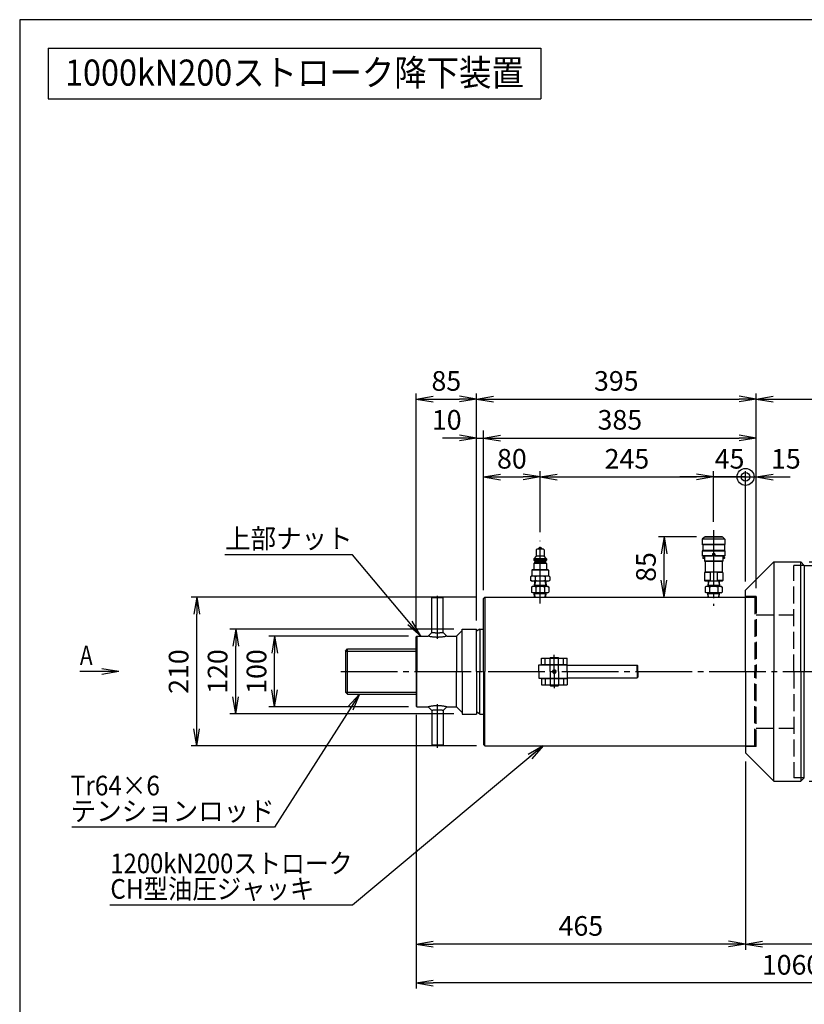
# Model space of a CAD drawing. Extents: x 10 to 410, y 10 to 287.
# Drawn here: x 10 to 148, y 113 to 287 of the extents above; entities that cross this region are included whole.
import ezdxf
from ezdxf.enums import TextEntityAlignment as Align

# ---------------------------------------------------------------- set-up
doc = ezdxf.new("R2010")
doc.units = 0
doc.linetypes.add('EXLTYPE1', pattern=[4, 3, -1])
doc.linetypes.add('EXLTYPE3', pattern=[13, 10, -1, 1, -1])
doc.layers.get('0').update_dxf_attribs({"linetype": 'CONTINUOUS'})
doc.layers.get('DEFPOINTS').update_dxf_attribs({"linetype": 'CONTINUOUS'})
doc.layers.add('図面枠', color=7, linetype='CONTINUOUS')
doc.layers.add('Ｓ_１_１', color=7, linetype='CONTINUOUS')
doc.styles.add('EXCADDIM1', font='msgothic.ttc')
doc.styles.add('EXCADTTF1', font='msgothic.ttc')
doc.styles.get("Standard").update_dxf_attribs({"font": 'monotxt', "bigfont": 'extfont'})
doc.dimstyles.new('ISO-25', dxfattribs={"dimtxt": 2.5, "dimasz": 2.5, "dimexe": 1.25, "dimexo": 0.625, "dimtad": 1, "dimtxsty": 'STANDARD', "dimcen": 2.5, "dimazin": 3, "dimtfac": 1, "dimtmove": 0, "dimatfit": 3})

# ---------------------------------------------------------------- blocks, each defined once
blk = doc.blocks.new('EX_NORM')
at = {"color": 0, "linetype": 'CONTINUOUS'}
for q in [(-1, 0.167), (-1, 0), (-1, -0.167)]:
    blk.add_line((0, 0), q, dxfattribs=at)
blk = doc.blocks.new('*D15')
at = {"layer": 'DEFPOINTS', "color": 0}
for p in [(123.75, 195.67), (131, 195.67), (138.13, 185)]:
    blk.add_point(p, dxfattribs=at)
at = {"layer": 'Ｓ_１_１', "color": 2, "linetype": 'CONTINUOUS'}
for p, q in [((129.5, 195.67), (122.75, 195.67)), ((123.75, 188), (123.75, 192.67))]:
    blk.add_line(p, q, dxfattribs=at)
at = {"layer": 'Ｓ_１_１', "color": 2, "xscale": 3, "yscale": 3, "zscale": 3}
for p, rotation in [((123.75, 195.67), 90), ((123.75, 185), 270)]:
    blk.add_blockref('EX_NORM', p, dxfattribs=dict(at, rotation=rotation))
at = {"layer": 'Ｓ_１_１', "color": 2, "insert": (121, 190.34), "char_height": 3.464, "attachment_point": 5, "rotation": 90, "style": 'EXCADDIM1'}
blk.add_mtext('85', dxfattribs=at)
blk = doc.blocks.new('*D16')
at = {"layer": 'DEFPOINTS', "color": 0}
for p in [(101.88, 206.25), (101.88, 194.97), (91.88, 184.75)]:
    blk.add_point(p, dxfattribs=at)
at = {"layer": 'Ｓ_１_１', "color": 2, "linetype": 'CONTINUOUS'}
for p, q in [((101.88, 196.47), (101.88, 207.25)), ((94.88, 206.25), (98.88, 206.25))]:
    blk.add_line(p, q, dxfattribs=at)
at = {"layer": 'Ｓ_１_１', "color": 2, "xscale": 3, "yscale": 3, "zscale": 3, "rotation": 180}
blk.add_blockref('EX_NORM', (91.88, 206.25), dxfattribs=at)
at = {"layer": 'Ｓ_１_１', "color": 2, "xscale": 3, "yscale": 3, "zscale": 3}
blk.add_blockref('EX_NORM', (101.88, 206.25), dxfattribs=at)
at = {"layer": 'Ｓ_１_１', "color": 2, "insert": (96.88, 209), "char_height": 3.464, "attachment_point": 5, "style": 'EXCADDIM1'}
blk.add_mtext('80', dxfattribs=at)
blk = doc.blocks.new('*D17')
at = {"layer": 'DEFPOINTS', "color": 0}
for p in [(140, 213.12), (91.88, 184.75), (140, 185.12)]:
    blk.add_point(p, dxfattribs=at)
at = {"layer": 'Ｓ_１_１', "color": 2, "linetype": 'CONTINUOUS'}
for p, q in [((91.88, 186.25), (91.88, 214.12)), ((140, 186.62), (140, 214.12)), ((94.88, 213.12), (137, 213.12))]:
    blk.add_line(p, q, dxfattribs=at)
at = {"layer": 'Ｓ_１_１', "color": 2, "xscale": 3, "yscale": 3, "zscale": 3, "rotation": 180}
blk.add_blockref('EX_NORM', (91.88, 213.12), dxfattribs=at)
at = {"layer": 'Ｓ_１_１', "color": 2, "xscale": 3, "yscale": 3, "zscale": 3}
blk.add_blockref('EX_NORM', (140, 213.12), dxfattribs=at)
at = {"layer": 'Ｓ_１_１', "color": 2, "insert": (115.94, 215.88), "char_height": 3.464, "attachment_point": 5, "style": 'EXCADDIM1'}
blk.add_mtext('385', dxfattribs=at)
blk = doc.blocks.new('*D19')
at = {"layer": 'DEFPOINTS', "color": 0}
for p in [(80, 165.75), (138.13, 157.5), (80, 123.75)]:
    blk.add_point(p, dxfattribs=at)
at = {"layer": 'Ｓ_１_１', "color": 2, "linetype": 'CONTINUOUS'}
for p, q in [((80, 164.25), (80, 122.75)), ((135.13, 123.75), (83, 123.75))]:
    blk.add_line(p, q, dxfattribs=at)
at = {"layer": 'Ｓ_１_１', "color": 2, "xscale": 3, "yscale": 3, "zscale": 3, "rotation": 180}
blk.add_blockref('EX_NORM', (80, 123.75), dxfattribs=at)
at = {"layer": 'Ｓ_１_１', "color": 2, "xscale": 3, "yscale": 3, "zscale": 3}
blk.add_blockref('EX_NORM', (138.13, 123.75), dxfattribs=at)
at = {"layer": 'Ｓ_１_１', "color": 2, "insert": (109.06, 126.5), "char_height": 3.464, "attachment_point": 5, "style": 'EXCADDIM1'}
blk.add_mtext('465', dxfattribs=at)
blk = doc.blocks.new('*D20')
at = {"layer": 'DEFPOINTS', "color": 0}
for p in [(41.25, 185), (92.13, 185), (92.13, 158.75)]:
    blk.add_point(p, dxfattribs=at)
at = {"layer": 'Ｓ_１_１', "color": 2, "linetype": 'CONTINUOUS'}
for p, q in [((90.63, 185), (40.25, 185)), ((41.25, 161.75), (41.25, 182)), ((90.63, 158.75), (40.25, 158.75))]:
    blk.add_line(p, q, dxfattribs=at)
at = {"layer": 'Ｓ_１_１', "color": 2, "xscale": 3, "yscale": 3, "zscale": 3}
for p, rotation in [((41.25, 185), 90), ((41.25, 158.75), 270)]:
    blk.add_blockref('EX_NORM', p, dxfattribs=dict(at, rotation=rotation))
at = {"layer": 'Ｓ_１_１', "color": 2, "insert": (38.5, 171.87), "char_height": 3.464, "attachment_point": 5, "rotation": 90, "style": 'EXCADDIM1'}
blk.add_mtext('210', dxfattribs=at)
blk = doc.blocks.new('*D21')
at = {"layer": 'DEFPOINTS', "color": 0}
for p in [(48.13, 179.37), (88.13, 179.37), (88.13, 164.38)]:
    blk.add_point(p, dxfattribs=at)
at = {"layer": 'Ｓ_１_１', "color": 2, "linetype": 'CONTINUOUS'}
for p, q in [((86.63, 179.37), (47.12, 179.37)), ((48.13, 167.38), (48.13, 176.37)), ((86.63, 164.38), (47.12, 164.38))]:
    blk.add_line(p, q, dxfattribs=at)
at = {"layer": 'Ｓ_１_１', "color": 2, "xscale": 3, "yscale": 3, "zscale": 3}
for p, rotation in [((48.13, 179.37), 90), ((48.13, 164.38), 270)]:
    blk.add_blockref('EX_NORM', p, dxfattribs=dict(at, rotation=rotation))
at = {"layer": 'Ｓ_１_１', "color": 2, "insert": (45.38, 171.88), "char_height": 3.464, "attachment_point": 5, "rotation": 90, "style": 'EXCADDIM1'}
blk.add_mtext('120', dxfattribs=at)
blk = doc.blocks.new('*D22')
at = {"layer": 'DEFPOINTS', "color": 0}
for p in [(55, 178.12), (80.13, 178.12), (80.13, 165.63)]:
    blk.add_point(p, dxfattribs=at)
at = {"layer": 'Ｓ_１_１', "color": 2, "linetype": 'CONTINUOUS'}
for p, q in [((78.63, 178.12), (54, 178.12)), ((55, 168.63), (55, 175.12)), ((78.63, 165.63), (54, 165.63))]:
    blk.add_line(p, q, dxfattribs=at)
at = {"layer": 'Ｓ_１_１', "color": 2, "xscale": 3, "yscale": 3, "zscale": 3}
for p, rotation in [((55, 178.12), 90), ((55, 165.63), 270)]:
    blk.add_blockref('EX_NORM', p, dxfattribs=dict(at, rotation=rotation))
at = {"layer": 'Ｓ_１_１', "color": 2, "insert": (52.25, 171.88), "char_height": 3.464, "attachment_point": 5, "rotation": 90, "style": 'EXCADDIM1'}
blk.add_mtext('100', dxfattribs=at)
blk = doc.blocks.new('*D23')
at = {"layer": 'DEFPOINTS', "color": 0}
for p in [(138.13, 157.5), (212.5, 151.25), (138.13, 123.75)]:
    blk.add_point(p, dxfattribs=at)
at = {"layer": 'Ｓ_１_１', "color": 2, "linetype": 'CONTINUOUS'}
for p, q in [((138.13, 156), (138.13, 122.75)), ((209.5, 123.75), (141.13, 123.75))]:
    blk.add_line(p, q, dxfattribs=at)
at = {"layer": 'Ｓ_１_１', "color": 2, "xscale": 3, "yscale": 3, "zscale": 3, "rotation": 180}
blk.add_blockref('EX_NORM', (138.13, 123.75), dxfattribs=at)
at = {"layer": 'Ｓ_１_１', "color": 2, "xscale": 3, "yscale": 3, "zscale": 3}
blk.add_blockref('EX_NORM', (212.5, 123.75), dxfattribs=at)
at = {"layer": 'Ｓ_１_１', "color": 2, "insert": (175.31, 126.5), "char_height": 3.464, "attachment_point": 5, "style": 'EXCADDIM1'}
blk.add_mtext('595', dxfattribs=at)
blk = doc.blocks.new('*D24')
at = {"layer": 'DEFPOINTS', "color": 0}
for p in [(212.5, 220), (212.5, 192.5), (140, 185.12)]:
    blk.add_point(p, dxfattribs=at)
at = {"layer": 'Ｓ_１_１', "color": 2, "linetype": 'CONTINUOUS'}
for p, q in [((140, 186.62), (140, 221)), ((212.5, 194), (212.5, 221)), ((143, 220), (209.5, 220))]:
    blk.add_line(p, q, dxfattribs=at)
at = {"layer": 'Ｓ_１_１', "color": 2, "xscale": 3, "yscale": 3, "zscale": 3, "rotation": 180}
blk.add_blockref('EX_NORM', (140, 220), dxfattribs=at)
at = {"layer": 'Ｓ_１_１', "color": 2, "xscale": 3, "yscale": 3, "zscale": 3}
blk.add_blockref('EX_NORM', (212.5, 220), dxfattribs=at)
at = {"layer": 'Ｓ_１_１', "color": 2, "insert": (176.25, 222.75), "char_height": 3.464, "attachment_point": 5, "style": 'EXCADDIM1'}
blk.add_mtext('580', dxfattribs=at)
blk = doc.blocks.new('*D25')
at = {"layer": 'DEFPOINTS', "color": 0}
for p in [(140, 220), (140, 185.12), (90.63, 179.37)]:
    blk.add_point(p, dxfattribs=at)
at = {"layer": 'Ｓ_１_１', "color": 2, "linetype": 'CONTINUOUS'}
blk.add_line((93.63, 220), (137, 220), dxfattribs=at)
at = {"layer": 'Ｓ_１_１', "color": 2, "xscale": 3, "yscale": 3, "zscale": 3, "rotation": 180}
blk.add_blockref('EX_NORM', (90.63, 220), dxfattribs=at)
at = {"layer": 'Ｓ_１_１', "color": 2, "xscale": 3, "yscale": 3, "zscale": 3}
blk.add_blockref('EX_NORM', (140, 220), dxfattribs=at)
at = {"layer": 'Ｓ_１_１', "color": 2, "insert": (115.31, 222.75), "char_height": 3.464, "attachment_point": 5, "style": 'EXCADDIM1'}
blk.add_mtext('395', dxfattribs=at)
blk = doc.blocks.new('*D26')
at = {"layer": 'DEFPOINTS', "color": 0}
for p in [(90.63, 220), (90.63, 179.37), (80, 178)]:
    blk.add_point(p, dxfattribs=at)
at = {"layer": 'Ｓ_１_１', "color": 2, "linetype": 'CONTINUOUS'}
for p, q in [((80, 179.5), (80, 221)), ((90.63, 180.87), (90.63, 221)), ((83, 220), (87.63, 220))]:
    blk.add_line(p, q, dxfattribs=at)
at = {"layer": 'Ｓ_１_１', "color": 2, "xscale": 3, "yscale": 3, "zscale": 3, "rotation": 180}
blk.add_blockref('EX_NORM', (80, 220), dxfattribs=at)
at = {"layer": 'Ｓ_１_１', "color": 2, "xscale": 3, "yscale": 3, "zscale": 3}
blk.add_blockref('EX_NORM', (90.63, 220), dxfattribs=at)
at = {"layer": 'Ｓ_１_１', "color": 2, "insert": (85.31, 222.75), "char_height": 3.464, "attachment_point": 5, "style": 'EXCADDIM1'}
blk.add_mtext('85', dxfattribs=at)
blk = doc.blocks.new('*D27')
at = {"layer": 'DEFPOINTS', "color": 0}
for p in [(80, 165.75), (212.5, 151.25), (80, 116.88)]:
    blk.add_point(p, dxfattribs=at)
at = {"layer": 'Ｓ_１_１', "color": 2, "linetype": 'CONTINUOUS'}
for p, q in [((80, 164.25), (80, 115.88)), ((212.5, 149.75), (212.5, 115.88)), ((209.5, 116.88), (83, 116.88))]:
    blk.add_line(p, q, dxfattribs=at)
at = {"layer": 'Ｓ_１_１', "color": 2, "xscale": 3, "yscale": 3, "zscale": 3, "rotation": 180}
blk.add_blockref('EX_NORM', (80, 116.88), dxfattribs=at)
at = {"layer": 'Ｓ_１_１', "color": 2, "xscale": 3, "yscale": 3, "zscale": 3}
blk.add_blockref('EX_NORM', (212.5, 116.88), dxfattribs=at)
at = {"layer": 'Ｓ_１_１', "color": 2, "insert": (146.25, 119.63), "char_height": 3.464, "attachment_point": 5, "style": 'EXCADDIM1'}
blk.add_mtext('1060', dxfattribs=at)
blk = doc.blocks.new('*D40')
at = {"layer": 'DEFPOINTS', "color": 0}
for p in [(91.88, 213.12), (91.88, 184.75), (90.63, 179.37)]:
    blk.add_point(p, dxfattribs=at)
at = {"layer": 'Ｓ_１_１', "color": 2, "linetype": 'CONTINUOUS'}
for p, q in [((87.63, 213.12), (84.63, 213.12)), ((90.63, 213.12), (91.88, 213.12)), ((94.88, 213.12), (97.88, 213.12))]:
    blk.add_line(p, q, dxfattribs=at)
at = {"layer": 'Ｓ_１_１', "color": 2, "xscale": 3, "yscale": 3, "zscale": 3}
blk.add_blockref('EX_NORM', (90.63, 213.12), dxfattribs=at)
at = {"layer": 'Ｓ_１_１', "color": 2, "xscale": 3, "yscale": 3, "zscale": 3, "rotation": 180}
blk.add_blockref('EX_NORM', (91.88, 213.12), dxfattribs=at)
at = {"layer": 'Ｓ_１_１', "color": 2, "insert": (85.38, 215.88), "char_height": 3.464, "attachment_point": 5, "style": 'EXCADDIM1'}
blk.add_mtext('10', dxfattribs=at)
blk = doc.blocks.new('EX_BCIR')
at = {"color": 0, "linetype": 'CONTINUOUS'}
blk.add_line((0, 0), (-1, 0), dxfattribs=at)
for radius in [0.5, 0.25]:
    blk.add_circle((0, 0), radius, dxfattribs=at)
blk = doc.blocks.new('*D41')
at = {"layer": 'DEFPOINTS', "color": 0}
for p in [(138.13, 206.25), (132.5, 196.83), (138.13, 186.25)]:
    blk.add_point(p, dxfattribs=at)
at = {"layer": 'Ｓ_１_１', "color": 2, "linetype": 'CONTINUOUS'}
for p, q in [((132.5, 198.33), (132.5, 207.25)), ((138.13, 187.75), (138.13, 207.25)), ((129.5, 206.25), (126.5, 206.25)), ((132.5, 206.25), (138.13, 206.25)), ((141.13, 206.25), (144.13, 206.25))]:
    blk.add_line(p, q, dxfattribs=at)
at = {"layer": 'Ｓ_１_１', "color": 2, "xscale": 3, "yscale": 3, "zscale": 3, "rotation": 180}
blk.add_blockref('EX_BCIR', (138.13, 206.25), dxfattribs=at)
at = {"layer": 'Ｓ_１_１', "color": 2, "xscale": 3, "yscale": 3, "zscale": 3}
blk.add_blockref('EX_NORM', (132.5, 206.25), dxfattribs=at)
at = {"layer": 'Ｓ_１_１', "color": 2, "insert": (135.31, 209), "char_height": 3.464, "attachment_point": 5, "style": 'EXCADDIM1'}
blk.add_mtext('45', dxfattribs=at)
blk = doc.blocks.new('EX_NONE')
at = {"color": 0, "linetype": 'CONTINUOUS'}
blk.add_line((0, 0), (-1, 0), dxfattribs=at)
blk = doc.blocks.new('*D42')
at = {"layer": 'DEFPOINTS', "color": 0}
for p in [(140, 206.25), (138.13, 186.25), (140, 187)]:
    blk.add_point(p, dxfattribs=at)
at = {"layer": 'Ｓ_１_１', "color": 2, "linetype": 'CONTINUOUS'}
for p, q in [((135.13, 206.25), (132.13, 206.25)), ((138.13, 206.25), (140, 206.25)), ((143, 206.25), (146, 206.25))]:
    blk.add_line(p, q, dxfattribs=at)
at = {"layer": 'Ｓ_１_１', "color": 2, "xscale": 3, "yscale": 3, "zscale": 3}
blk.add_blockref('EX_NONE', (138.13, 206.25), dxfattribs=at)
at = {"layer": 'Ｓ_１_１', "color": 2, "xscale": 3, "yscale": 3, "zscale": 3, "rotation": 180}
blk.add_blockref('EX_NORM', (140, 206.25), dxfattribs=at)
at = {"layer": 'Ｓ_１_１', "color": 2, "insert": (145.25, 209), "char_height": 3.464, "attachment_point": 5, "style": 'EXCADDIM1'}
blk.add_mtext('15', dxfattribs=at)
blk = doc.blocks.new('*D45')
at = {"layer": 'DEFPOINTS', "color": 0}
for p in [(147.87, 191.25), (147.87, 152.5), (171.88, 152.5)]:
    blk.add_point(p, dxfattribs=at)
at = {"layer": 'Ｓ_１_１', "color": 2, "linetype": 'CONTINUOUS'}
for p, q in [((149.37, 191.25), (172.88, 191.25)), ((171.88, 188.25), (171.88, 155.5)), ((149.37, 152.5), (172.88, 152.5))]:
    blk.add_line(p, q, dxfattribs=at)
at = {"layer": 'Ｓ_１_１', "color": 2, "xscale": 3, "yscale": 3, "zscale": 3}
for p, rotation in [((171.88, 191.25), 90), ((171.88, 152.5), 270)]:
    blk.add_blockref('EX_NORM', p, dxfattribs=dict(at, rotation=rotation))
at = {"layer": 'Ｓ_１_１', "color": 2, "insert": (169.13, 199.21), "char_height": 3.464, "attachment_point": 5, "rotation": 90, "style": 'EXCADDIM1'}
blk.add_mtext('%%c310', dxfattribs=at)
blk = doc.blocks.new('*D50')
at = {"layer": 'DEFPOINTS', "color": 0}
for p in [(132.5, 206.25), (132.5, 196.83), (101.88, 194.97)]:
    blk.add_point(p, dxfattribs=at)
at = {"layer": 'Ｓ_１_１', "color": 2, "linetype": 'CONTINUOUS'}
blk.add_line((104.88, 206.25), (129.5, 206.25), dxfattribs=at)
at = {"layer": 'Ｓ_１_１', "color": 2, "xscale": 3, "yscale": 3, "zscale": 3, "rotation": 180}
blk.add_blockref('EX_NORM', (101.88, 206.25), dxfattribs=at)
at = {"layer": 'Ｓ_１_１', "color": 2, "xscale": 3, "yscale": 3, "zscale": 3}
blk.add_blockref('EX_NORM', (132.5, 206.25), dxfattribs=at)
at = {"layer": 'Ｓ_１_１', "color": 2, "insert": (117.19, 209), "char_height": 3.464, "attachment_point": 5, "style": 'EXCADDIM1'}
blk.add_mtext('245', dxfattribs=at)

msp = doc.modelspace()

# ---------------------------------------------------------------- linework, layer by layer
at = {"layer": '図面枠', "color": 5, "linetype": 'CONTINUOUS'}
for p, q in [((410, 287), (10, 287)), ((10, 287), (10, 10))]:
    msp.add_line(p, q, dxfattribs=at)
at = {"layer": '図面枠', "color": 3, "linetype": 'CONTINUOUS'}
for p, q in [((15, 282), (15, 273)), ((15, 282), (102, 282)), ((102, 282), (102, 273)), ((15, 273), (102, 273))]:
    msp.add_line(p, q, dxfattribs=at)
at = {"layer": 'Ｓ_１_１', "color": 2, "linetype": 'CONTINUOUS'}
msp.add_line((91.875, 186.625), (91.875, 214.4346), dxfattribs=at)
at = {"layer": 'Ｓ_１_１', "color": 1, "linetype": 'EXLTYPE3'}
for p, q in [((132.5, 196.8297), (132.5, 183.4849)), ((101.875, 183.8987), (101.875, 194.9677)), ((83.75, 177.63), (83.75, 185.23)), ((104.375, 171.875), (104.375, 174.8078)), ((66.6972, 171.875), (311.0977, 171.875)), ((104.375, 171.875), (104.375, 168.9422)), ((83.75, 158.4), (83.75, 166.09))]:
    msp.add_line(p, q, dxfattribs=at)
at = {"layer": 'Ｓ_１_１', "color": 3, "linetype": 'CONTINUOUS'}
for p, q in [((130.875, 195.6078), (130.5, 195.2328)), ((130.5, 195.2328), (130.5, 194.2953)), ((134.5, 195.2328), (130.5, 195.2328)), ((134.125, 195.6078), (130.875, 195.6078)), ((134, 195.6703), (131, 195.6703)), ((131, 195.6703), (131, 195.6078)), ((134, 195.6703), (134, 195.6078)), ((134.125, 195.6078), (134.5, 195.2328)), ((134.5, 195.2328), (134.5, 194.2953)), ((101.1875, 193.3577), (101.1875, 192.2328)), ((102.4375, 193.4828), (101.3125, 193.4828)), ((101.6875, 193.7328), (101.4375, 193.4828)), ((102.0625, 193.7328), (101.6875, 193.7328)), ((102.3125, 193.4828), (102.0625, 193.7328)), ((102.5625, 193.3577), (102.5625, 192.2328)), ((130.5625, 194.2328), (130.5, 194.2953)), ((134.5, 194.2953), (130.5, 194.2953)), ((130.5625, 193.2328), (130.5, 193.1703)), ((130.5, 193.1703), (130.5, 192.2953)), ((130.5, 193.1703), (134.5, 193.1703)), ((130.5625, 194.2328), (130.5625, 193.2328)), ((134.4375, 194.2328), (130.5625, 194.2328)), ((134.4375, 193.2328), (130.5625, 193.2328)), ((134.5, 194.2953), (134.4375, 194.2328)), ((134.4375, 194.2328), (134.4375, 193.2328)), ((134.5, 193.1703), (134.4375, 193.2328)), ((134.5, 193.1703), (134.5, 192.2953)), ((103, 191.7952), (100.75, 191.7952)), ((100.75, 191.7952), (100.75, 191.5453)), ((103, 191.5453), (100.75, 191.5453)), ((101.1875, 192.2328), (100.7501, 191.7953)), ((100.9375, 191.3578), (100.7501, 191.5453)), ((100.9375, 191.3578), (100.9375, 191.1702)), ((102.8125, 191.3578), (100.9375, 191.3578)), ((102.5625, 192.2328), (101.1875, 192.2328)), ((103, 191.7953), (102.5625, 192.2328)), ((103, 191.5453), (102.8125, 191.3578)), ((102.8125, 191.3578), (102.8125, 191.1702)), ((103, 191.7952), (103, 191.5453)), ((130.5625, 192.2328), (130.5, 192.2953)), ((132.2812, 192.2953), (130.5, 192.2953)), ((132.2812, 192.2328), (130.5625, 192.2328)), ((130.625, 192.1078), (130.5625, 192.0453)), ((130.5625, 192.0453), (130.5625, 191.9203)), ((130.625, 191.8578), (130.5625, 191.9203)), ((130.875, 192.1078), (130.625, 192.1078)), ((130.875, 191.8578), (130.625, 191.8578)), ((130.875, 192.2328), (130.875, 191.3674)), ((131, 191.2953), (130.875, 191.3675)), ((134.125, 191.3674), (130.875, 191.3674)), ((134, 191.2953), (131, 191.2953)), ((131, 191.2953), (131, 189.4203)), ((132.2812, 192.3181), (132.2681, 192.2954)), ((132.2812, 192.6703), (132.2812, 192.2328)), ((132.7188, 192.6703), (132.2812, 192.6703)), ((132.7188, 192.6703), (132.7188, 192.2328)), ((132.7319, 192.2954), (132.7188, 192.3181)), ((134.5, 192.2953), (132.7188, 192.2953)), ((134.4375, 192.2328), (132.7188, 192.2328)), ((134.125, 191.3675), (134, 191.2953)), ((134, 191.2953), (134, 189.4203)), ((134.125, 192.2328), (134.125, 191.3674)), ((134.375, 192.1078), (134.125, 192.1078)), ((134.375, 191.8578), (134.125, 191.8578)), ((134.4375, 192.0453), (134.375, 192.1078)), ((134.4375, 191.9203), (134.375, 191.8578)), ((134.5, 192.2953), (134.4375, 192.2328)), ((134.4375, 192.0453), (134.4375, 191.9203)), ((103.3438, 189.7953), (100.4062, 189.7953)), ((100.4062, 189.7953), (100.4062, 188.7328)), ((100.4688, 189.8578), (100.4063, 189.7953)), ((103.2813, 189.8578), (100.4688, 189.8578)), ((100.9375, 191.1703), (100.75, 190.9828)), ((103, 190.9828), (100.75, 190.9828)), ((100.75, 190.9828), (100.75, 189.8578)), ((102.8125, 191.1702), (100.9375, 191.1702)), ((103, 190.9828), (102.8125, 191.1703)), ((103, 190.9828), (103, 189.8578)), ((103.3438, 189.7953), (103.2813, 189.8578)), ((103.3438, 189.7953), (103.3438, 188.7328)), ((138.1251, 186.2499), (143.1251, 191.2499)), ((143.125, 191.25), (143.125, 171.875)), ((143.125, 191.25), (147.875, 191.25)), ((147.875, 191.25), (148.5, 190.625)), ((147.875, 171.875), (147.875, 191.25)), ((148.5, 190.625), (148.5, 171.875)), ((148.5, 190.625), (186.25, 190.625)), ((100.375, 188.7328), (100.1429, 188.5988)), ((100.1429, 188.5988), (100.1429, 187.9917)), ((100.375, 187.8578), (100.1429, 187.9918)), ((103.375, 188.7328), (100.375, 188.7328)), ((103.375, 187.8578), (100.375, 187.8578)), ((100.8898, 187.8578), (100.8312, 186.9203)), ((100.9775, 187.8578), (100.9296, 187.0906)), ((101.009, 188.5988), (101.009, 187.9917)), ((102.741, 188.5988), (102.741, 187.9917)), ((102.7725, 187.8578), (102.8204, 187.0906)), ((102.8601, 187.8578), (102.9187, 186.9203)), ((103.6071, 188.5988), (103.375, 188.7328)), ((103.607, 187.9918), (103.375, 187.8578)), ((103.607, 188.5988), (103.607, 187.9917)), ((131, 189.4203), (130.875, 189.3481)), ((130.875, 189.3481), (130.875, 187.9299)), ((131.875, 189.3481), (130.875, 189.3481)), ((131, 187.8578), (130.875, 187.93)), ((131.875, 187.9299), (130.875, 187.9299)), ((134, 189.4203), (131, 189.4203)), ((134, 187.8578), (131, 187.8578)), ((131.5148, 187.8579), (131.4562, 186.9204)), ((131.6025, 187.8578), (131.5546, 187.0907)), ((131.875, 189.3481), (131.875, 187.9299)), ((133.125, 189.3481), (133.125, 187.9299)), ((134.125, 189.3481), (133.125, 189.3481)), ((134.125, 187.9299), (133.125, 187.9299)), ((133.3975, 187.8579), (133.4454, 187.0906)), ((133.4852, 187.8578), (133.5438, 186.9203)), ((134.125, 189.3482), (134, 189.4203)), ((134.125, 187.93), (134, 187.8578)), ((134.125, 189.3481), (134.125, 187.9299)), ((100.3594, 186.803), (100.3594, 185.9125)), ((100.5625, 186.9203), (100.3595, 186.803)), ((103.1875, 186.9203), (100.5625, 186.9203)), ((100.9295, 187.0906), (100.8312, 186.9203)), ((102.9081, 187.0906), (100.8419, 187.0906)), ((101.1172, 186.803), (101.1172, 185.9125)), ((102.6328, 186.803), (102.6328, 185.9125)), ((102.9188, 186.9203), (102.8204, 187.0906)), ((103.1875, 186.9203), (103.3905, 186.803)), ((103.3906, 186.803), (103.3906, 185.9125)), ((130.9844, 186.8031), (130.9844, 185.9125)), ((131.1875, 186.9203), (130.9845, 186.8031)), ((133.8125, 186.9203), (131.1875, 186.9203)), ((131.5546, 187.0906), (131.4562, 186.9203)), ((133.5331, 187.0906), (131.4669, 187.0906)), ((131.7423, 186.8031), (131.7423, 185.9125)), ((133.2578, 186.8031), (133.2578, 185.9125)), ((133.5438, 186.9204), (133.4455, 187.0906)), ((133.8125, 186.9203), (134.0155, 186.8031)), ((134.0156, 186.8031), (134.0156, 185.9125)), ((138.125, 171.875), (138.125, 186.25)), ((82.75, 184.875), (82.875, 185)), ((82.75, 178.75), (82.75, 184.875)), ((84.75, 184.875), (82.75, 184.875)), ((84.75, 184.875), (84.625, 185)), ((84.75, 178.75), (84.75, 184.875)), ((92.125, 185), (91.875, 184.75)), ((91.875, 171.875), (91.875, 184.75)), ((92.125, 185), (92.125, 171.875)), ((92.125, 185), (138.125, 185)), ((100.5625, 185.7953), (100.3594, 185.9125)), ((103.1875, 185.7953), (100.5625, 185.7953)), ((100.9295, 185.625), (100.8312, 185.7953)), ((100.881, 185), (100.8313, 185.7953)), ((102.9081, 185.625), (100.8419, 185.625)), ((100.9686, 185), (100.9296, 185.625)), ((102.7814, 185), (102.8205, 185.625)), ((102.9188, 185.7953), (102.8204, 185.625)), ((102.8691, 185), (102.9188, 185.7953)), ((103.1875, 185.7953), (103.3905, 185.9125)), ((131.1875, 185.7953), (130.9844, 185.9125)), ((133.8125, 185.7953), (131.1875, 185.7953)), ((131.5059, 185.0001), (131.4562, 185.7954)), ((131.5546, 185.6251), (131.4563, 185.7954)), ((133.5331, 185.625), (131.4669, 185.625)), ((131.5936, 185.0001), (131.5545, 185.6251)), ((133.4064, 185), (133.4454, 185.625)), ((133.5438, 185.7953), (133.4454, 185.625)), ((133.494, 185.0001), (133.5437, 185.7953)), ((133.8125, 185.7953), (134.0155, 185.9125)), ((88.125, 179.125), (87.125, 178.125)), ((88.125, 171.875), (88.125, 179.375)), ((88.125, 179.375), (90.625, 179.375)), ((91.25, 179.375), (90.625, 179.0141)), ((90.625, 171.875), (90.625, 179.375)), ((91.25, 179.375), (91.875, 179.375)), ((91.25, 179.375), (91.25, 171.875)), ((80, 178), (80.125, 178.125)), ((80, 171.875), (80, 178)), ((80.125, 178.125), (80.125, 171.875)), ((80.125, 178.125), (82.125, 178.125)), ((82.75, 178.75), (82.125, 178.125)), ((84.75, 178.75), (85.375, 178.125)), ((85.375, 178.125), (87.125, 178.125)), ((87.125, 178.125), (87.125, 171.875)), ((67.5, 175.5), (67.875, 175.875)), ((67.875, 167.875), (67.875, 175.875)), ((67.875, 175.875), (80, 175.875)), ((67.5, 175.5), (67.5, 168.25)), ((67.5, 175.5), (80, 175.5)), ((102.125, 174.25), (106.625, 174.25)), ((102.125, 173.125), (102.125, 174.25)), ((102.75, 173.125), (102.75, 174.25)), ((103.6875, 174.375), (103.625, 174.3125)), ((103.625, 174.3125), (105.125, 174.3125)), ((103.625, 174.25), (103.625, 174.3125)), ((103.6875, 174.375), (105.0625, 174.375)), ((105.0625, 174.375), (105.125, 174.3125)), ((105.125, 174.25), (105.125, 174.3125)), ((106, 173.125), (106, 174.25)), ((106.625, 173.125), (106.625, 174.25)), ((101.625, 171.875), (101.625, 173.0625)), ((101.625, 173.0625), (106.625, 173.0625)), ((102.125, 173.125), (106.625, 173.125)), ((103.625, 173.0625), (103.625, 173.125)), ((105.125, 173.0625), (105.125, 173.125)), ((106.625, 171.875), (106.625, 173.0625)), ((106.6875, 173), (119, 173)), ((119, 173), (119.125, 172.875)), ((119, 171.875), (119, 173)), ((119.125, 171.875), (119.125, 172.875)), ((80, 171.875), (80, 165.75)), ((80.125, 165.625), (80.125, 171.875)), ((87.125, 165.625), (87.125, 171.875)), ((88.125, 171.875), (88.125, 164.375)), ((90.625, 171.875), (90.625, 164.375)), ((91.25, 164.375), (91.25, 171.875)), ((91.875, 171.875), (91.875, 159)), ((92.125, 158.75), (92.125, 171.875)), ((101.625, 171.875), (101.625, 170.6875)), ((101.625, 170.6875), (106.625, 170.6875)), ((102.125, 170.625), (106.625, 170.625)), ((102.125, 170.625), (102.125, 169.5)), ((102.75, 170.625), (102.75, 169.5)), ((103.625, 170.6875), (103.625, 170.625)), ((105.125, 170.6875), (105.125, 170.625)), ((106, 170.625), (106, 169.5)), ((106.625, 171.875), (106.625, 170.6875)), ((106.625, 170.625), (106.625, 169.5)), ((106.6875, 170.75), (119, 170.75)), ((119, 171.875), (119, 170.75)), ((119, 170.75), (119.125, 170.875)), ((119.125, 171.875), (119.125, 170.875)), ((138.125, 171.875), (138.125, 157.5)), ((143.125, 152.5), (143.125, 171.875)), ((147.875, 171.875), (147.875, 152.5)), ((148.5, 153.125), (148.5, 171.875)), ((102.125, 169.5), (106.625, 169.5)), ((103.625, 169.5), (103.625, 169.4375)), ((103.625, 169.4375), (105.125, 169.4375)), ((103.6875, 169.375), (103.625, 169.4375)), ((103.6875, 169.375), (105.0625, 169.375)), ((105.0625, 169.375), (105.125, 169.4375)), ((105.125, 169.5), (105.125, 169.4375)), ((67.875, 167.875), (67.5, 168.25)), ((67.5, 168.25), (80, 168.25)), ((67.875, 167.875), (80, 167.875)), ((80, 165.75), (80.125, 165.625)), ((80.125, 165.625), (82.125, 165.625)), ((82.75, 165), (82.125, 165.625)), ((84.75, 165), (85.375, 165.625)), ((85.375, 165.625), (87.125, 165.625)), ((88.125, 164.625), (87.125, 165.625)), ((82.75, 165), (82.75, 158.875)), ((84.75, 165), (84.75, 158.875)), ((88.125, 164.375), (90.625, 164.375)), ((91.25, 164.375), (90.625, 164.7359)), ((91.25, 164.375), (91.875, 164.375)), ((84.75, 158.875), (82.75, 158.875)), ((82.75, 158.875), (82.875, 158.75)), ((84.75, 158.875), (84.625, 158.75)), ((92.125, 158.75), (91.875, 159)), ((92.125, 158.75), (138.125, 158.75)), ((138.1251, 157.5001), (143.1251, 152.5001)), ((147.875, 152.5), (148.5, 153.125)), ((143.125, 152.5), (147.875, 152.5))]:
    msp.add_line(p, q, dxfattribs=at)
at = {"layer": 'Ｓ_１_１', "color": 2, "linetype": 'EXLTYPE1'}
for p, q in [((148.5, 190.625), (146.625, 190.625)), ((146.625, 171.875), (146.625, 190.625)), ((140, 185.125), (138.125, 185.125)), ((138.125, 185), (139.75, 185)), ((139.75, 185), (139.75, 171.875)), ((140, 184.75), (139.75, 185)), ((140, 185.125), (140, 171.875)), ((140, 181.875), (146.625, 181.875)), ((103.625, 173.125), (103.625, 174.25)), ((105.125, 173.125), (105.125, 174.25)), ((103.625, 171.875), (103.625, 173.0625)), ((105.125, 171.875), (105.125, 173.0625)), ((103.625, 171.875), (103.625, 170.6875)), ((103.625, 170.625), (103.625, 169.5)), ((105.125, 171.875), (105.125, 170.6875)), ((105.125, 170.625), (105.125, 169.5)), ((139.75, 158.75), (139.75, 171.875)), ((140, 158.625), (140, 171.875)), ((146.625, 171.875), (146.625, 153.125)), ((140, 161.875), (146.625, 161.875)), ((138.125, 158.75), (139.75, 158.75)), ((140, 158.625), (138.125, 158.625)), ((140, 159), (139.75, 158.75)), ((148.5, 153.125), (146.625, 153.125))]:
    msp.add_line(p, q, dxfattribs=at)
at = {"layer": 'Ｓ_１_１', "color": 3, "linetype": 'CONTINUOUS', "flags": 128}
for points in [[(85.375, 178.125), (85.2757, 178.1), (85.1759, 178.0765), (85.0757, 178.0545), (84.9752, 178.034), (84.8743, 178.0151), (84.7731, 177.9978), (84.6716, 177.982), (84.5698, 177.9678), (84.4678, 177.9553), (84.3657, 177.9444), (84.2633, 177.9351), (84.1608, 177.9274), (84.0582, 177.9215), (83.9555, 177.9172), (83.8528, 177.9146), (83.75, 177.9138), (83.6472, 177.9146), (83.5445, 177.9172), (83.4418, 177.9215), (83.3392, 177.9274), (83.2367, 177.9351), (83.1343, 177.9444), (83.0322, 177.9553), (82.9302, 177.9678), (82.8284, 177.982), (82.7269, 177.9978), (82.6257, 178.0151), (82.5248, 178.034), (82.4243, 178.0545), (82.3241, 178.0765), (82.2243, 178.1), (82.125, 178.125)], [(84.75, 178.75), (84.688, 178.7403), (84.626, 178.7313), (84.5638, 178.7228), (84.5016, 178.715), (84.4392, 178.7078), (84.3768, 178.7012), (84.3143, 178.6952), (84.2518, 178.6898), (84.1892, 178.6851), (84.1265, 178.6809), (84.0638, 178.6774), (84.0011, 178.6746), (83.9384, 178.6724), (83.8756, 178.6708), (83.8128, 178.6698), (83.75, 178.6695), (83.6872, 178.6698), (83.6244, 178.6708), (83.5616, 178.6724), (83.4989, 178.6746), (83.4362, 178.6774), (83.3735, 178.6809), (83.3108, 178.6851), (83.2482, 178.6898), (83.1857, 178.6952), (83.1232, 178.7012), (83.0608, 178.7078), (82.9984, 178.715), (82.9362, 178.7228), (82.874, 178.7313), (82.812, 178.7403), (82.75, 178.75)], [(85.375, 165.625), (85.2757, 165.65), (85.1759, 165.6735), (85.0757, 165.6955), (84.9752, 165.716), (84.8743, 165.7349), (84.7731, 165.7522), (84.6716, 165.768), (84.5698, 165.7822), (84.4678, 165.7947), (84.3657, 165.8056), (84.2633, 165.8149), (84.1608, 165.8226), (84.0582, 165.8285), (83.9555, 165.8328), (83.8528, 165.8354), (83.75, 165.8362), (83.6472, 165.8354), (83.5445, 165.8328), (83.4418, 165.8285), (83.3392, 165.8226), (83.2367, 165.8149), (83.1343, 165.8056), (83.0322, 165.7947), (82.9302, 165.7822), (82.8284, 165.768), (82.7269, 165.7522), (82.6257, 165.7349), (82.5248, 165.716), (82.4243, 165.6955), (82.3241, 165.6735), (82.2243, 165.65), (82.125, 165.625)], [(84.75, 165), (84.688, 165.0097), (84.626, 165.0187), (84.5638, 165.0272), (84.5016, 165.035), (84.4392, 165.0422), (84.3768, 165.0488), (84.3143, 165.0548), (84.2518, 165.0602), (84.1892, 165.0649), (84.1265, 165.0691), (84.0638, 165.0726), (84.0011, 165.0754), (83.9384, 165.0776), (83.8756, 165.0792), (83.8128, 165.0802), (83.75, 165.0805), (83.6872, 165.0802), (83.6244, 165.0792), (83.5616, 165.0776), (83.4989, 165.0754), (83.4362, 165.0726), (83.3735, 165.0691), (83.3108, 165.0649), (83.2482, 165.0602), (83.1857, 165.0548), (83.1232, 165.0488), (83.0608, 165.0422), (82.9984, 165.035), (82.9362, 165.0272), (82.874, 165.0187), (82.812, 165.0097), (82.75, 165)]]:
    msp.add_lwpolyline(points, dxfattribs=at)
at = {"layer": 'Ｓ_１_１', "color": 3, "linetype": 'CONTINUOUS'}
for centre, radius, start, end in [((101.3125, 193.3577), 0.125, 90.000023, 180.000005), ((102.4375, 193.3577), 0.125, 0.000025, 90.000023), ((100.576, 187.9661), 0.7667, 55.615416, 124.384561), ((100.576, 188.6245), 0.7667, 235.615425, 304.384584), ((101.875, 185.8667), 2.866, 72.411835, 107.588143), ((101.875, 190.7238), 2.866, 252.411885, 287.588179), ((103.174, 187.9661), 0.7667, 55.615485, 124.38463), ((103.174, 188.6245), 0.7667, 235.615439, 304.384597), ((132.5, 186.6779), 2.7424, 76.826514, 103.173477), ((132.5, 190.6002), 2.7424, 256.826537, 283.173527), ((100.7383, 186.2494), 0.6709, 55.61584, 124.384124), ((101.875, 184.4125), 2.5078, 72.412054, 107.587938), ((103.0116, 186.2494), 0.6709, 55.615922, 124.384206), ((131.3634, 186.2494), 0.6709, 55.61584, 124.384124), ((132.5, 184.4125), 2.5078, 72.41204, 107.587924), ((133.6367, 186.2494), 0.6709, 55.615922, 124.384206), ((100.7383, 186.4662), 0.6709, 235.61593, 304.384215), ((101.875, 188.3031), 2.5078, 252.412117, 287.588001), ((103.0116, 186.4662), 0.6709, 235.615848, 304.384133), ((131.3634, 186.4662), 0.6709, 235.61593, 304.384215), ((132.5, 188.3031), 2.5078, 252.412117, 287.588001), ((133.6367, 186.4662), 0.6709, 235.615848, 304.384133), ((104.375, 171.875), 0.3125, 0, 180.000005), ((106.6875, 173.0625), 0.0625, 179.999991, 270.000001), ((104.375, 171.875), 0.3125, 179.999991, 0), ((104.375, 171.875), 0.2625, 0, 180.000005), ((104.375, 171.875), 0.2625, 179.999991, 0), ((106.6875, 170.6875), 0.0625, 90.000003, 180.000005)]:
    msp.add_arc(centre, radius, start, end, dxfattribs=at)

# ---------------------------------------------------------------- texts
at = {"layer": '図面枠', "color": 4, "linetype": 'CONTINUOUS', "style": 'EXCADTTF1', "width": 0.999231}
msp.add_text('1000kN200ストローク降下装置', height=4.618938, dxfattribs=at).set_placement((18, 275.3438), (99, 275.3438), align=Align.FIT)
at = {"layer": 'Ｓ_１_１', "color": 4, "linetype": 'CONTINUOUS', "style": 'EXCADTTF1', "width": 0.999231}
for s, height, p, p2 in [('上部ナット', 3.4642, (46.25, 193.6328), (68.75, 193.6328)), ('A', 3.4642, (20.625, 173.0078), (22.875, 173.0078)), ('Tr64×6', 3.4642, (19, 150.0078), (34.75, 150.0078)), ('テンションロッド', 3.4642, (19, 145.5078), (55, 145.5078)), ('1200kN200ストローク', 3.464203, (26, 136.2578), (68.75, 136.2578)), ('CH型油圧ジャッキ', 3.4642, (26, 131.7578), (62, 131.7578))]:
    msp.add_text(s, height=height, dxfattribs=at).set_placement(p, p2, align=Align.FIT)

# ---------------------------------------------------------------- dimensions: what is measured, and where the dimension line sits
at = {"layer": 'Ｓ_１_１', "color": 2, "linetype": 'CONTINUOUS'}
for base, p1, p2, override, picture, middle in [((90.625, 220), (80, 178), (90.625, 179.375), {"dimtxt": 3.464203, "dimasz": 3, "dimexe": 1, "dimexo": 1.5, "dimgap": 0, "dimtad": 1, "dimjust": 0, "dimtih": 0, "dimtoh": 0, "dimdec": 2, "dimlfac": 8, "dimzin": 8, "dimlunit": 2, "dimtxsty": 'EXCADDIM1', "dimblk1": 'EX_NORM', "dimblk2": 'EX_NORM', "dimsah": 1, "dimse1": 0, "dimse2": 0, "dimclrd": 2, "dimclre": 2, "dimclrt": 2, "dimtmove": 2}, '*D26', (85.3125, 222.75)), ((140, 220), (90.625, 179.375), (140, 185.125), {"dimtxt": 3.464203, "dimasz": 3, "dimexe": 0, "dimexo": 0, "dimgap": 0, "dimtad": 1, "dimjust": 0, "dimtih": 0, "dimtoh": 0, "dimdec": 2, "dimlfac": 8, "dimzin": 8, "dimlunit": 2, "dimtxsty": 'EXCADDIM1', "dimblk1": 'EX_NORM', "dimblk2": 'EX_NORM', "dimsah": 1, "dimse1": 1, "dimse2": 1, "dimclrd": 2, "dimclre": 2, "dimclrt": 2, "dimtmove": 2}, '*D25', (115.3125, 222.75)), ((212.5, 220), (140, 185.125), (212.5, 192.5), {"dimtxt": 3.464203, "dimasz": 3, "dimexe": 1, "dimexo": 1.5, "dimgap": 0, "dimtad": 1, "dimjust": 0, "dimtih": 0, "dimtoh": 0, "dimdec": 2, "dimlfac": 8, "dimzin": 8, "dimlunit": 2, "dimtxsty": 'EXCADDIM1', "dimblk1": 'EX_NORM', "dimblk2": 'EX_NORM', "dimsah": 1, "dimse1": 0, "dimse2": 0, "dimclrd": 2, "dimclre": 2, "dimclrt": 2, "dimtmove": 2}, '*D24', (176.25, 222.75)), ((91.875, 213.125), (90.625, 179.375), (91.875, 184.75), {"dimtxt": 3.464203, "dimasz": 3, "dimexe": 0, "dimexo": 0, "dimgap": 0, "dimtad": 1, "dimjust": 1, "dimtih": 0, "dimtoh": 0, "dimdec": 2, "dimlfac": 8, "dimzin": 8, "dimlunit": 2, "dimtxsty": 'EXCADDIM1', "dimblk1": 'EX_NORM', "dimblk2": 'EX_NORM', "dimsah": 1, "dimse1": 1, "dimse2": 1, "dimclrd": 2, "dimclre": 2, "dimclrt": 2, "dimtmove": 2}, '*D40', (85.375, 215.875)), ((140, 213.125), (91.875, 184.75), (140, 185.125), {"dimtxt": 3.464203, "dimasz": 3, "dimexe": 1, "dimexo": 1.5, "dimgap": 0, "dimtad": 1, "dimjust": 0, "dimtih": 0, "dimtoh": 0, "dimdec": 2, "dimlfac": 8, "dimzin": 8, "dimlunit": 2, "dimtxsty": 'EXCADDIM1', "dimblk1": 'EX_NORM', "dimblk2": 'EX_NORM', "dimsah": 1, "dimse1": 0, "dimse2": 0, "dimclrd": 2, "dimclre": 2, "dimclrt": 2, "dimtmove": 2}, '*D17', (115.9375, 215.875)), ((101.875, 206.25), (91.875, 184.75), (101.875, 194.9677), {"dimtxt": 3.464203, "dimasz": 3, "dimexe": 1, "dimexo": 1.5, "dimgap": 0, "dimtad": 1, "dimjust": 0, "dimtih": 0, "dimtoh": 0, "dimdec": 2, "dimlfac": 8, "dimzin": 8, "dimlunit": 2, "dimtxsty": 'EXCADDIM1', "dimblk1": 'EX_NORM', "dimblk2": 'EX_NORM', "dimsah": 1, "dimse1": 1, "dimse2": 0, "dimclrd": 2, "dimclre": 2, "dimclrt": 2, "dimtmove": 2}, '*D16', (96.875, 209)), ((132.5, 206.25), (101.875, 194.9677), (132.5, 196.8297), {"dimtxt": 3.464203, "dimasz": 3, "dimexe": 0, "dimexo": 0, "dimgap": 0, "dimtad": 1, "dimjust": 0, "dimtih": 0, "dimtoh": 0, "dimdec": 2, "dimlfac": 8, "dimzin": 8, "dimlunit": 2, "dimtxsty": 'EXCADDIM1', "dimblk1": 'EX_NORM', "dimblk2": 'EX_NORM', "dimsah": 1, "dimse1": 1, "dimse2": 1, "dimclrd": 2, "dimclre": 2, "dimclrt": 2, "dimtmove": 2}, '*D50', (117.1875, 209)), ((138.125, 206.25), (132.5, 196.8297), (138.125, 186.2499), {"dimtxt": 3.464203, "dimasz": 3, "dimexe": 1, "dimexo": 1.5, "dimgap": 0, "dimtad": 1, "dimjust": 0, "dimtih": 0, "dimtoh": 0, "dimdec": 2, "dimlfac": 8, "dimzin": 8, "dimlunit": 2, "dimtxsty": 'EXCADDIM1', "dimblk1": 'EX_NORM', "dimblk2": 'EX_BCIR', "dimsah": 1, "dimse1": 0, "dimse2": 0, "dimclrd": 2, "dimclre": 2, "dimclrt": 2, "dimtmove": 2}, '*D41', (135.3125, 209)), ((140, 206.25), (138.125, 186.2499), (140, 187), {"dimtxt": 3.464203, "dimasz": 3, "dimexe": 0, "dimexo": 0, "dimgap": 0, "dimtad": 1, "dimjust": 2, "dimtih": 0, "dimtoh": 0, "dimdec": 2, "dimlfac": 8, "dimzin": 8, "dimlunit": 2, "dimtxsty": 'EXCADDIM1', "dimblk1": 'EX_NONE', "dimblk2": 'EX_NORM', "dimsah": 1, "dimse1": 1, "dimse2": 1, "dimclrd": 2, "dimclre": 2, "dimclrt": 2, "dimtmove": 2}, '*D42', (145.25, 209)), ((80, 123.75), (138.125, 157.5), (80, 165.75), {"dimtxt": 3.464203, "dimasz": 3, "dimexe": 1, "dimexo": 1.5, "dimgap": 0, "dimtad": 1, "dimjust": 0, "dimtih": 0, "dimtoh": 0, "dimdec": 2, "dimlfac": 8, "dimzin": 8, "dimlunit": 2, "dimtxsty": 'EXCADDIM1', "dimblk1": 'EX_NORM', "dimblk2": 'EX_NORM', "dimsah": 1, "dimse1": 1, "dimse2": 0, "dimclrd": 2, "dimclre": 2, "dimclrt": 2, "dimtmove": 2}, '*D19', (109.0625, 126.5)), ((80, 116.875), (212.5, 151.25), (80, 165.75), {"dimtxt": 3.464203, "dimasz": 3, "dimexe": 1, "dimexo": 1.5, "dimgap": 0, "dimtad": 1, "dimjust": 0, "dimtih": 0, "dimtoh": 0, "dimdec": 2, "dimlfac": 8, "dimzin": 8, "dimlunit": 2, "dimtxsty": 'EXCADDIM1', "dimblk1": 'EX_NORM', "dimblk2": 'EX_NORM', "dimsah": 1, "dimse1": 0, "dimse2": 0, "dimclrd": 2, "dimclre": 2, "dimclrt": 2, "dimtmove": 2}, '*D27', (146.25, 119.625)), ((138.125, 123.75), (212.5, 151.25), (138.125, 157.5), {"dimtxt": 3.464203, "dimasz": 3, "dimexe": 1, "dimexo": 1.5, "dimgap": 0, "dimtad": 1, "dimjust": 0, "dimtih": 0, "dimtoh": 0, "dimdec": 2, "dimlfac": 8, "dimzin": 8, "dimlunit": 2, "dimtxsty": 'EXCADDIM1', "dimblk1": 'EX_NORM', "dimblk2": 'EX_NORM', "dimsah": 1, "dimse1": 1, "dimse2": 0, "dimclrd": 2, "dimclre": 2, "dimclrt": 2, "dimtmove": 2}, '*D23', (175.3125, 126.5))]:
    dim = msp.add_linear_dim(base=base, p1=p1, p2=p2, dimstyle='ISO-25', override=override, dxfattribs=at)
    dim.commit()
    dim.dimension.update_dxf_attribs({"geometry": picture, "text_midpoint": middle, "dimtype": 160})
dim = msp.add_linear_dim(base=(171.875, 152.5), p1=(147.875, 191.25), p2=(147.875, 152.5), angle=90, text='%%c310', dimstyle='ISO-25', override={"dimtxt": 3.464203, "dimasz": 3, "dimexe": 1, "dimexo": 1.5, "dimgap": 0, "dimtad": 1, "dimjust": 0, "dimtih": 0, "dimtoh": 0, "dimdec": 2, "dimlfac": 8, "dimzin": 8, "dimlunit": 2, "dimtxsty": 'EXCADDIM1', "dimblk1": 'EX_NORM', "dimblk2": 'EX_NORM', "dimsah": 1, "dimse1": 0, "dimse2": 0, "dimclrd": 2, "dimclre": 2, "dimclrt": 2, "dimtmove": 2}, dxfattribs=at)
dim.commit()
dim.dimension.update_dxf_attribs({"geometry": '*D45', "text_midpoint": (169.125, 199.205), "dimtype": 160, "text_rotation": 90})
dim = msp.add_linear_dim(base=(123.75, 195.6703), p1=(138.125, 185), p2=(131, 195.6703), angle=90, text='85', dimstyle='ISO-25', override={"dimtxt": 3.464203, "dimasz": 3, "dimexe": 1, "dimexo": 1.5, "dimgap": 0, "dimtad": 1, "dimjust": 0, "dimtih": 0, "dimtoh": 0, "dimdec": 2, "dimlfac": 8, "dimzin": 8, "dimlunit": 2, "dimtxsty": 'EXCADDIM1', "dimblk1": 'EX_NORM', "dimblk2": 'EX_NORM', "dimsah": 1, "dimse1": 1, "dimse2": 0, "dimclrd": 2, "dimclre": 2, "dimclrt": 2, "dimtmove": 2}, dxfattribs=at)
dim.commit()
dim.dimension.update_dxf_attribs({"geometry": '*D15', "text_midpoint": (121, 190.3351), "dimtype": 160})
for base, p1, p2, picture, middle in [((41.25, 185), (92.125, 158.75), (92.125, 185), '*D20', (38.5, 171.875)), ((48.125, 179.375), (88.125, 164.375), (88.125, 179.375), '*D21', (45.375, 171.875)), ((55, 178.125), (80.125, 165.625), (80.125, 178.125), '*D22', (52.25, 171.875))]:
    dim = msp.add_linear_dim(base=base, p1=p1, p2=p2, angle=90, dimstyle='ISO-25', override={"dimtxt": 3.464203, "dimasz": 3, "dimexe": 1, "dimexo": 1.5, "dimgap": 0, "dimtad": 1, "dimjust": 0, "dimtih": 0, "dimtoh": 0, "dimdec": 2, "dimlfac": 8, "dimzin": 8, "dimlunit": 2, "dimtxsty": 'EXCADDIM1', "dimblk1": 'EX_NORM', "dimblk2": 'EX_NORM', "dimsah": 1, "dimse1": 0, "dimse2": 0, "dimclrd": 2, "dimclre": 2, "dimclrt": 2, "dimtmove": 2}, dxfattribs=at)
    dim.commit()
    dim.dimension.update_dxf_attribs({"geometry": picture, "text_midpoint": middle, "dimtype": 160})

# ---------------------------------------------------------------- leaders
for points in [[(80.8125, 178.125), (68.75, 192.5), (46.2, 192.5)], [(27.5, 171.875), (20.625, 171.875)], [(69.975, 167.875), (55, 144.375), (19.2, 144.375)], [(102.375, 158.75), (68.75, 130.625), (25.9, 130.625)]]:
    msp.add_leader(points, dimstyle='ISO-25', override={"dimasz": 3, "dimldrblk": 'EX_NORM'}, dxfattribs=at)

doc.saveas('drawing.dxf')
